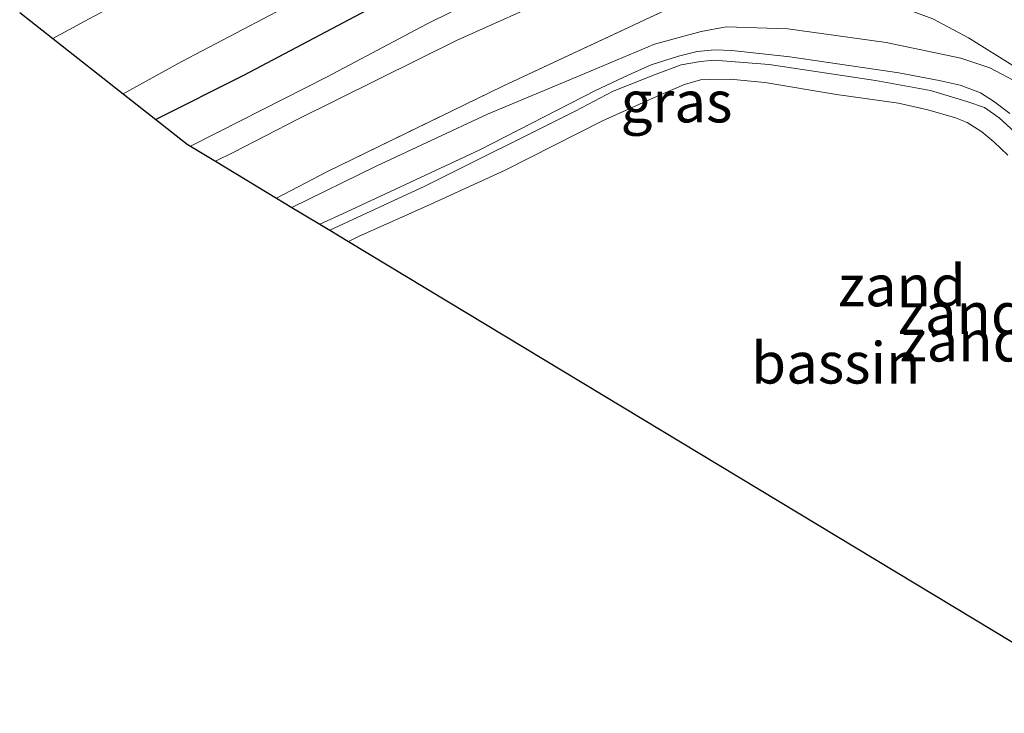
# Model space of a CAD drawing. Units: metres. Extents: x 59997 to 70010, y 406249 to 412501.
# Drawn here: x 62351 to 62411, y 411196 to 411238 of the extents above; entities that cross this region are included whole.
import ezdxf
from ezdxf.enums import TextEntityAlignment as Align

# ---------------------------------------------------------------- set-up
doc = ezdxf.new("R2010")
doc.units = ezdxf.units.M
doc.linetypes.add('IE-TERREINAFSCHEIDING', pattern=[10, 8, -2])
for name, color, linetype, lineweight in [('B-ME-GW-INSTEEKWATERGANG-L-B1', 10, 'Continuous', 25), ('B-ME-GW-KRUINLIJN-L-B1', 93, 'Continuous', 18), ('B-ME-GW-TEENLIJN-L-B1', 93, 'Continuous', 18), ('B-ME-IE-GRASLAND-GV-B6', 93, 'Continuous', 18), ('B-ME-IE-GRONDWERKLIJN-GROND_NIETINGERICHT-GV-B6', 253, 'Continuous', 18), ('B-ME-IE-TERREINAFSCHEIDING-RASTERHEKWERK-L-B1', 8, 'IE-TERREINAFSCHEIDING', 18), ('B-ME-KG-KADASTRAAL-OPNAMEDTMGRENS-L-B1', 10, 'Continuous', 25), ('B-ME-OG-BEBOUWING-GV-B6', 173, 'Continuous', 18), ('B-ME-OG-WATER-GV-B6', 153, 'Continuous', 18), ('B-ME-VH-VERH_SOORT-BITUMEN-GV-B6', 8, 'IE-TERREINAFSCHEIDING-NATUURLIJK-HOUTWAL', 18)]:
    doc.layers.add(name, color=color, linetype=linetype, lineweight=lineweight)
doc.styles.add('NLCS-ISO', font='NLCS-ISO.TTF')
doc.linetypes.add('IE-TERREINAFSCHEIDING-NATUURLIJK-HOUTWAL', pattern='A,7,-1.5,[67,NLCS.SHX,S=0.75,R=45,X=0,Y=0],-1.5,7,-1.5,[70,NLCS.SHX,S=0.75,R=0,X=0,Y=0],-1.5', length=20)

msp = doc.modelspace()

# ---------------------------------------------------------------- linework, layer by layer
at = {"layer": 'B-ME-GW-INSTEEKWATERGANG-L-B1'}
msp.add_polyline3d([(62374.449, 411239.47, 0.015), (62364.853, 411234.401, 0.03), (62359.558, 411231.73, 0.008)], dxfattribs=at)
at = {"layer": 'B-ME-GW-KRUINLIJN-L-B1'}
for points in [[(62369.486, 411225.395, 1.361), (62371.072, 411226.126, 1.386), (62379.16, 411229.898, 1.44), (62386.16, 411233.487, 1.444), (62388.14, 411234.41, 1.453), (62389.533, 411235.04, 1.453), (62391.2, 411235.56, 1.415), (62392.316, 411235.84, 1.424), (62393.395, 411235.951, 1.424), (62394.41, 411235.914, 1.424), (62397.921, 411235.522, 1.466), (62404.518, 411234.566, 1.437), (62406.968, 411234.089, 1.415), (62408.237, 411233.801, 1.415), (62409.469, 411233.346, 1.415), (62410.249, 411232.852, 1.44), (62411.239, 411232.099, 1.437)], [(62411.519, 411230.983, 1.463), (62410.601, 411231.841, 1.444), (62409.706, 411232.452, 1.415), (62408.65, 411232.825, 1.415), (62406.441, 411233.485, 1.409), (62403.117, 411234.096, 1.421), (62396.68, 411235.059, 1.421), (62393.352, 411235.325, 1.396), (62392.521, 411235.237, 1.399), (62391.344, 411235.038, 1.405), (62389.845, 411234.48, 1.424), (62387.246, 411233.44, 1.456), (62384.927, 411232.246, 1.434), (62375.841, 411227.691, 1.396), (62370.094, 411225.028, 1.381)]]:
    msp.add_polyline3d(points, dxfattribs=at)
at = {"layer": 'B-ME-GW-TEENLIJN-L-B1'}
for points in [[(62415.28, 411230.506, 0.361), (62413.026, 411232.739, 0.434), (62411.793, 411233.927, 0.501), (62410.037, 411234.856, 0.574), (62408.276, 411235.441, 0.593), (62403.764, 411236.4, 0.587), (62397.811, 411237.225, 0.52), (62394.076, 411237.345, 0.482), (62392.571, 411237.062, 0.511), (62389.736, 411236.298, 0.568), (62385.512, 411234.515, 0.593), (62379.629, 411232.054, 0.415), (62372.89, 411228.903, 0.313), (62367.79, 411226.417, 0.289)], [(62371.216, 411224.351, 0.683), (62371.825, 411224.658, 0.684), (62376.157, 411226.598, 0.684), (62380.693, 411228.668, 0.684), (62386.591, 411231.66, 0.684), (62389.866, 411233.126, 0.684), (62391.561, 411233.858, 0.684), (62392.518, 411234.13, 0.684), (62393.04, 411234.16, 0.684), (62394.321, 411234.172, 0.684), (62396.421, 411233.973, 0.684), (62400.75, 411233.254, 0.684), (62404.516, 411232.727, 0.684), (62406.287, 411232.328, 0.684), (62407.96, 411231.841, 0.684), (62408.655, 411231.56, 0.684), (62409.541, 411230.993, 0.684), (62410.276, 411230.376, 0.684), (62411.115, 411229.572, 0.687)]]:
    msp.add_polyline3d(points, dxfattribs=at)
at = {"layer": 'B-ME-IE-GRASLAND-GV-B6'}
for points in [[(62363.589, 411242.154, 0.268), (62355.255, 411237.674, 0.224), (62353.321, 411236.626, 0.213), (62351.316, 411238.2, 0.101)], [(62374.449, 411239.47, 0.015), (62364.853, 411234.401, 0.03), (62359.558, 411231.73, 0.008), (62357.579, 411233.283, 0.147), (62361.123, 411235.236, 0.141), (62370.98, 411240.436, 0.157)], [(62381.82, 411240.425, -1.474), (62375.969, 411237.532, -1.474), (62369.931, 411234.32, -1.474), (62363.365, 411230.99, -1.474), (62361.658, 411230.117, -1.474), (62361.459, 411230.237, -1.163), (62359.558, 411231.73, 0.008), (62364.853, 411234.401, 0.03), (62374.449, 411239.47, 0.015)], [(62390.362, 411238.324, 0.381), (62380.564, 411233.756, 0.336), (62369.952, 411228.583, 0.228), (62366.863, 411226.977, 0.232), (62363.168, 411229.206, -1.474), (62364.239, 411229.738, -1.474), (62368.147, 411231.751, -1.474), (62377.789, 411236.528, -1.474), (62381.955, 411238.395, -1.474)], [(62411.597, 411234.91, 0.582), (62412.796, 411233.589, 0.498), (62414.525, 411231.716, 0.399), (62415.28, 411230.506, 0.361), (62413.026, 411232.739, 0.434), (62411.793, 411233.927, 0.501), (62410.037, 411234.856, 0.574), (62408.276, 411235.441, 0.593), (62403.764, 411236.4, 0.587), (62397.811, 411237.225, 0.52), (62394.076, 411237.345, 0.482), (62392.571, 411237.062, 0.511), (62389.736, 411236.298, 0.568), (62385.512, 411234.515, 0.593), (62379.629, 411232.054, 0.415), (62372.89, 411228.903, 0.313), (62367.79, 411226.417, 0.289), (62366.863, 411226.977, 0.232), (62369.952, 411228.583, 0.228), (62380.564, 411233.756, 0.336), (62390.362, 411238.324, 0.381)], [(62411.597, 411234.91, 0.582), (62408.735, 411236.675, 0.525), (62406.577, 411237.822, 0.417)], [(62406.577, 411237.822, 0.417), (62408.735, 411236.675, 0.525), (62411.597, 411234.91, 0.582)]]:
    msp.add_polyline3d(points, dxfattribs=at)
at = {"layer": 'B-ME-IE-GRONDWERKLIJN-GROND_NIETINGERICHT-GV-B6'}
for points in [[(62367.79, 411226.417, 0.289), (62372.89, 411228.903, 0.313), (62379.629, 411232.054, 0.415), (62385.512, 411234.515, 0.593), (62389.736, 411236.298, 0.568), (62392.571, 411237.062, 0.511), (62394.076, 411237.345, 0.482), (62397.811, 411237.225, 0.52), (62403.764, 411236.4, 0.587), (62408.276, 411235.441, 0.593), (62410.037, 411234.856, 0.574), (62411.793, 411233.927, 0.501)], [(62411.239, 411232.099, 1.437), (62410.249, 411232.852, 1.44), (62409.469, 411233.346, 1.415), (62408.237, 411233.801, 1.415), (62406.968, 411234.089, 1.415), (62404.518, 411234.566, 1.437), (62397.921, 411235.522, 1.466), (62394.41, 411235.914, 1.424), (62393.395, 411235.951, 1.424), (62392.316, 411235.84, 1.424), (62391.2, 411235.56, 1.415), (62389.533, 411235.04, 1.453), (62388.14, 411234.41, 1.453), (62386.16, 411233.487, 1.444), (62379.16, 411229.898, 1.44), (62371.072, 411226.126, 1.386), (62369.486, 411225.395, 1.361), (62367.79, 411226.417, 0.289)], [(62369.486, 411225.395, 1.361), (62371.072, 411226.126, 1.386), (62379.16, 411229.898, 1.44), (62386.16, 411233.487, 1.444), (62388.14, 411234.41, 1.453), (62389.533, 411235.04, 1.453), (62391.2, 411235.56, 1.415), (62392.316, 411235.84, 1.424), (62393.395, 411235.951, 1.424), (62394.41, 411235.914, 1.424), (62397.921, 411235.522, 1.466), (62404.518, 411234.566, 1.437), (62406.968, 411234.089, 1.415), (62408.237, 411233.801, 1.415), (62409.469, 411233.346, 1.415), (62410.249, 411232.852, 1.44), (62411.239, 411232.099, 1.437)], [(62411.519, 411230.983, 1.463), (62410.601, 411231.841, 1.444), (62409.706, 411232.452, 1.415), (62408.65, 411232.825, 1.415), (62406.441, 411233.485, 1.409), (62403.117, 411234.096, 1.421), (62396.68, 411235.059, 1.421), (62393.352, 411235.325, 1.396), (62392.521, 411235.237, 1.399), (62391.344, 411235.038, 1.405), (62389.845, 411234.48, 1.424), (62387.246, 411233.44, 1.456), (62384.927, 411232.246, 1.434), (62375.841, 411227.691, 1.396), (62370.094, 411225.028, 1.381), (62369.486, 411225.395, 1.361)], [(62370.094, 411225.028, 1.381), (62375.841, 411227.691, 1.396), (62384.927, 411232.246, 1.434), (62387.246, 411233.44, 1.456), (62389.845, 411234.48, 1.424), (62391.344, 411235.038, 1.405), (62392.521, 411235.237, 1.399), (62393.352, 411235.325, 1.396), (62396.68, 411235.059, 1.421), (62403.117, 411234.096, 1.421), (62406.441, 411233.485, 1.409), (62408.65, 411232.825, 1.415), (62409.706, 411232.452, 1.415), (62410.601, 411231.841, 1.444), (62411.519, 411230.983, 1.463)], [(62411.115, 411229.572, 0.687), (62410.276, 411230.376, 0.684), (62409.541, 411230.993, 0.684), (62408.655, 411231.56, 0.684), (62407.96, 411231.841, 0.684), (62406.287, 411232.328, 0.684), (62404.516, 411232.727, 0.684), (62400.75, 411233.254, 0.684), (62396.421, 411233.973, 0.684), (62394.321, 411234.172, 0.684), (62393.04, 411234.16, 0.684), (62392.518, 411234.13, 0.684), (62391.561, 411233.858, 0.684), (62389.866, 411233.126, 0.684), (62386.591, 411231.66, 0.684), (62380.693, 411228.668, 0.684), (62376.157, 411226.598, 0.684), (62371.825, 411224.658, 0.684), (62371.216, 411224.351, 0.683), (62370.094, 411225.028, 1.381)]]:
    msp.add_polyline3d(points, dxfattribs=at)
at = {"layer": 'B-ME-IE-TERREINAFSCHEIDING-RASTERHEKWERK-L-B1'}
msp.add_polyline3d([(62366.863, 411226.977, 0.232), (62369.952, 411228.583, 0.228), (62380.564, 411233.756, 0.336), (62390.362, 411238.324, 0.381), (62392.358, 411239.067, 0.333), (62393.499, 411239.196, 0.324), (62395.462, 411239.2, 0.33), (62399.036, 411238.903, 0.321), (62403.749, 411238.626, 0.417), (62405.21, 411238.319, 0.414), (62406.577, 411237.822, 0.417), (62408.735, 411236.675, 0.525), (62411.597, 411234.91, 0.582)], dxfattribs=at)
at = {"layer": 'B-ME-KG-KADASTRAAL-OPNAMEDTMGRENS-L-B1'}
msp.add_polyline3d([(62351.316, 411238.2, 0.101), (62353.321, 411236.626, 0.213), (62357.579, 411233.283, 0.147), (62359.558, 411231.73, 0.008), (62361.459, 411230.237, -1.163), (62361.658, 411230.117, -1.474), (62363.168, 411229.206, -1.474), (62366.863, 411226.977, 0.232), (62367.79, 411226.417, 0.289), (62369.486, 411225.395, 1.361), (62370.094, 411225.028, 1.381), (62371.216, 411224.351, 0.683), (62418.538, 411195.803, 0.687)], dxfattribs=at)
at = {"layer": 'B-ME-OG-BEBOUWING-GV-B6'}
for points in [[(62371.216, 411224.351, 0.683), (62371.825, 411224.658, 0.684), (62376.157, 411226.598, 0.684), (62380.693, 411228.668, 0.684), (62386.591, 411231.66, 0.684), (62389.866, 411233.126, 0.684), (62391.561, 411233.858, 0.684), (62392.518, 411234.13, 0.684), (62393.04, 411234.16, 0.684), (62394.321, 411234.172, 0.684), (62396.421, 411233.973, 0.684), (62400.75, 411233.254, 0.684), (62404.516, 411232.727, 0.684), (62406.287, 411232.328, 0.684), (62407.96, 411231.841, 0.684), (62408.655, 411231.56, 0.684), (62409.541, 411230.993, 0.684), (62410.276, 411230.376, 0.684), (62411.115, 411229.572, 0.687)], [(62418.538, 411195.803, 0.687), (62371.216, 411224.351, 0.683)]]:
    msp.add_polyline3d(points, dxfattribs=at)
at = {"layer": 'B-ME-OG-WATER-GV-B6'}
for points in [[(62361.658, 411230.117, -1.474), (62363.365, 411230.99, -1.474), (62369.931, 411234.32, -1.474), (62375.969, 411237.532, -1.474), (62381.82, 411240.425, -1.474)], [(62381.955, 411238.395, -1.474), (62377.789, 411236.528, -1.474), (62368.147, 411231.751, -1.474), (62364.239, 411229.738, -1.474), (62363.168, 411229.206, -1.474), (62361.658, 411230.117, -1.474)]]:
    msp.add_polyline3d(points, dxfattribs=at)
at = {"layer": 'B-ME-VH-VERH_SOORT-BITUMEN-GV-B6'}
for points in [[(62353.321, 411236.626, 0.213), (62355.255, 411237.674, 0.224), (62363.589, 411242.154, 0.268)], [(62370.98, 411240.436, 0.157), (62361.123, 411235.236, 0.141), (62357.579, 411233.283, 0.147), (62353.321, 411236.626, 0.213)]]:
    msp.add_polyline3d(points, dxfattribs=at)

# ---------------------------------------------------------------- texts
at = {"layer": 'B-ME-IE-GRASLAND-GV-B6', "ltscale": 0.2, "style": 'NLCS-ISO'}
msp.add_text('gras', height=2.5, dxfattribs=at).set_placement((62391.0715, 411232.8085), align=Align.MIDDLE_CENTER)
at = {"layer": 'B-ME-IE-GRONDWERKLIJN-GROND_NIETINGERICHT-GV-B6', "ltscale": 0.2, "style": 'NLCS-ISO'}
for p in [(62404.715, 411221.6809), (62408.3457, 411220.0125), (62408.4535, 411218.3406)]:
    msp.add_text('zand', height=2.5, dxfattribs=at).set_placement(p, align=Align.MIDDLE_CENTER)
at = {"layer": 'B-ME-OG-BEBOUWING-GV-B6', "ltscale": 0.2, "style": 'NLCS-ISO'}
msp.add_text('bassin', height=2.5, dxfattribs=at).set_placement((62400.7129, 411217.0066), align=Align.MIDDLE_CENTER)

doc.saveas('drawing.dxf')
